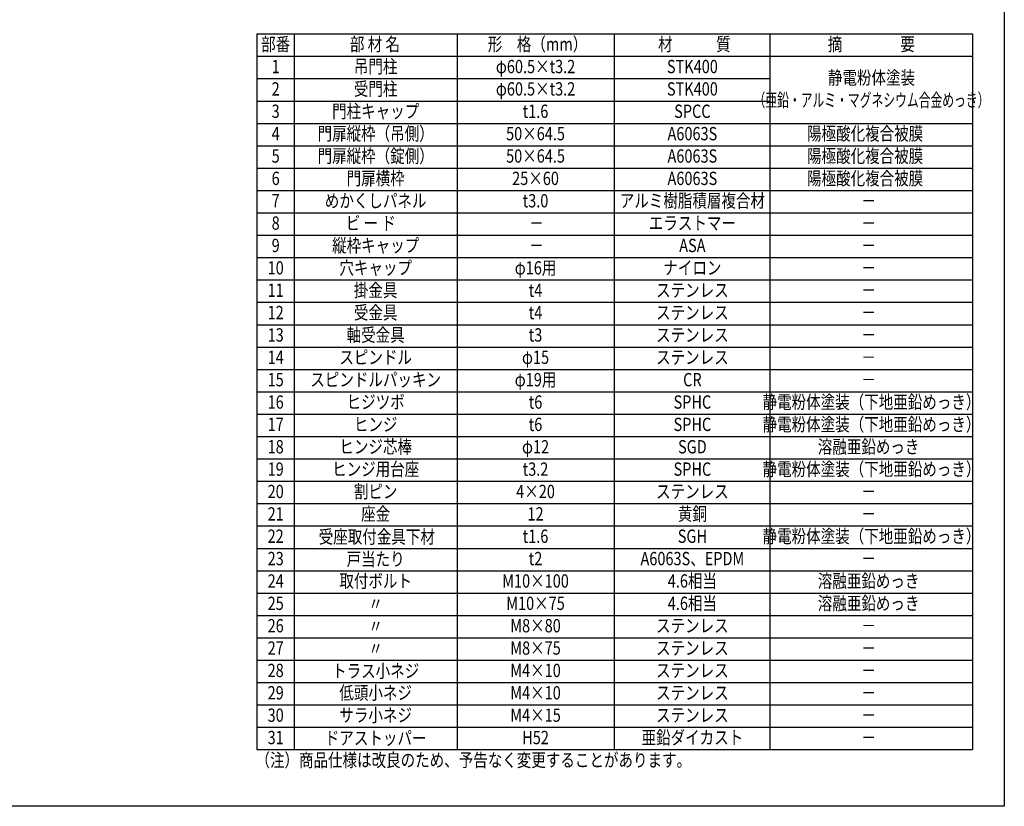
# Model space of a CAD drawing. Extents: x 0 to 7400, y 0 to 5340.
# Drawn here: x 3700 to 7400, y 0 to 2954 of the extents above; entities that cross this region are included whole.
import ezdxf
from ezdxf.enums import TextEntityAlignment as Align

# ---------------------------------------------------------------- set-up
doc = ezdxf.new("R2010")
doc.units = 0
doc.header["$LTSCALE"] = 200
doc.header["$MEASUREMENT"] = 0
doc.layers.add('MOJI', color=6, linetype='CONTINUOUS')
doc.layers.add('ZWAKU', color=7, linetype='CONTINUOUS')
doc.styles.add('EXT08', font='ROMANS', dxfattribs={"width": 0.8, "bigfont": 'EXTFONT'})

# ---------------------------------------------------------------- blocks, each defined once
blk = doc.blocks.new('CALCOMP_TECHJET720A3')
at = {"layer": 'ZWAKU', "color": 2}
blk.add_lwpolyline([(0, 0), (0, 267), (370, 267), (370, 0)], close=True, dxfattribs=at)

msp = doc.modelspace()

# ---------------------------------------------------------------- linework, layer by layer
at = {"layer": 'MOJI'}
for p, q in [((4591.3697977, 2900.8087306), (7280.0949146, 2900.8087306)), ((4591.3697977, 2900.8087306), (4591.3697977, 212.8087306)), ((4731.3697977, 2900.8087306), (4731.3697977, 212.8087306)), ((5343.983215, 2900.8087306), (5343.983215, 212.8087306)), ((5933.3724164, 2900.8087306), (5933.3724164, 212.8087306)), ((6519.0298698, 2900.8087306), (6519.0298698, 212.8087306)), ((7280.0949146, 2900.8087306), (7280.0949146, 212.8087306)), ((4591.3697977, 2816.8087306), (7280.0949146, 2816.8087306)), ((4591.3697977, 2732.8087306), (6519.0298698, 2732.8087306)), ((4591.3697977, 2648.8087306), (6519.0298698, 2648.8087306)), ((4591.3697977, 2564.8087306), (7280.0949146, 2564.8087306)), ((4591.3697977, 2480.8087306), (7280.0949146, 2480.8087306)), ((4591.3697977, 2396.8087306), (7280.0949146, 2396.8087306)), ((4591.3697977, 2312.8087306), (7280.0949146, 2312.8087306)), ((4591.3697977, 2228.8087306), (7280.0949146, 2228.8087306)), ((4591.3697977, 2144.8087306), (7280.0949146, 2144.8087306)), ((4591.3697977, 2060.8087306), (7280.0949146, 2060.8087306)), ((4591.3697977, 1976.8087306), (7280.0949146, 1976.8087306)), ((4591.3697977, 1892.8087306), (7280.0949146, 1892.8087306)), ((4591.3697977, 1808.8087306), (7280.0949146, 1808.8087306)), ((4591.3697977, 1724.8087306), (7280.0949146, 1724.8087306)), ((4591.3697977, 1640.8087306), (7280.0949146, 1640.8087306)), ((4591.3697977, 1556.8087306), (7280.0949146, 1556.8087306)), ((4591.3697977, 1472.8087306), (7280.0949146, 1472.8087306)), ((4591.3697977, 1388.8087306), (7280.0949146, 1388.8087306)), ((4591.3697977, 1304.8087306), (7280.0949146, 1304.8087306)), ((4591.3697977, 1220.8087306), (7280.0949146, 1220.8087306)), ((4591.3697977, 1136.8087306), (7280.0949146, 1136.8087306)), ((4591.3697977, 1052.8087306), (7280.0949146, 1052.8087306)), ((4591.3697977, 968.8087306), (7280.0949146, 968.8087306)), ((4591.3697977, 884.8087306), (7280.0949146, 884.8087306)), ((4591.3697977, 800.8087306), (7280.0949146, 800.8087306)), ((4591.3697977, 716.8087306), (7280.0949146, 716.8087306)), ((4591.3697977, 632.8087306), (7280.0949146, 632.8087306)), ((4591.3697977, 548.8087306), (7280.0949146, 548.8087306)), ((4591.3697977, 464.8087306), (7280.0949146, 464.8087306)), ((4591.3697977, 380.8087306), (7280.0949146, 380.8087306)), ((4591.3697977, 296.8087306), (7280.0949146, 296.8087306)), ((4591.3697977, 212.8087306), (7280.0949146, 212.8087306))]:
    msp.add_line(p, q, dxfattribs=at)

# ---------------------------------------------------------------- block references
at = {"layer": 'ZWAKU', "xscale": 20, "yscale": 20, "zscale": 20}
msp.add_blockref('CALCOMP_TECHJET720A3', (0, 0.0000003), dxfattribs=at)

# ---------------------------------------------------------------- texts
at = {"layer": 'MOJI', "style": 'EXT08'}
for s, width, p in [('部番', 0.8, (4661.9429753, 2855.8143335)), ('部 材 名', 0.8, (5034.9610989, 2855.8143335)), ('形\u3000格（mm）', 0.8, (5645.9241422, 2855.8143335)), ('材\u3000\u3000\u3000質', 0.8, (6235.3133162, 2855.8143335)), ('摘\u3000\u3000\u3000\u3000要', 0.8, (6900.2356861, 2855.8143335)), ('1', 0.8, (4661.9429753, 2771.8143335)), ('吊門柱', 0.8, (5037.6765064, 2771.8143335)), ('φ60.5×t3.2', 0.8, (5638.4606461, 2771.8143335)), ('STK400', 0.8, (6227.8498475, 2771.8143335)), ('静電粉体塗装', 0.8, (6900.9354576, 2729.8596737)), ('2', 0.8, (4661.9429753, 2687.8143335)), ('受門柱', 0.8, (5037.6765064, 2687.8143335)), ('φ60.5×t3.2', 0.8, (5638.4606461, 2687.8143335)), ('STK400', 0.8, (6227.8498475, 2687.8143335)), ('（亜鉛・アルミ・マグネシウム合金めっき）', 0.65, (6900.9354576, 2645.8596737)), ('3', 0.8, (4661.9429753, 2603.8143335)), ('門柱キャップ', 0.8, (5037.6765064, 2603.8143335)), ('t1.6', 0.8, (5638.4606461, 2603.8143335)), ('SPCC', 0.8, (6227.8498475, 2603.8143335)), ('門扉縦枠（吊側）', 0.8, (5037.6765064, 2519.8143335)), ('陽極酸化複合被膜', 0.8, (6876.9468535, 2519.8143335)), ('4', 0.8, (4661.9429753, 2519.8143335)), ('50×64.5', 0.8, (5638.4606461, 2519.8143335)), ('A6063S', 0.8, (6227.8498475, 2519.8143335)), ('5', 0.8, (4661.9429753, 2435.8143335)), ('門扉縦枠（錠側）', 0.8, (5037.6765064, 2435.8143335)), ('50×64.5', 0.8, (5638.4606461, 2435.8143335)), ('A6063S', 0.8, (6227.8498475, 2435.8143335)), ('陽極酸化複合被膜', 0.8, (6876.9468535, 2435.8143335)), ('6', 0.8, (4661.9429753, 2351.8143335)), ('門扉横枠', 0.8, (5037.6765064, 2351.8143335)), ('25×60', 0.8, (5638.4606461, 2351.8143335)), ('A6063S', 0.8, (6227.8498475, 2351.8143335)), ('陽極酸化複合被膜', 0.8, (6876.9468535, 2351.8143335)), ('7', 0.8, (4661.9429753, 2267.8143335)), ('めかくしパネル', 0.8, (5037.6765064, 2267.8143335)), ('t3.0', 0.8, (5638.4606461, 2267.8143335)), ('アルミ樹脂積層複合材', 0.8, (6227.8498475, 2267.8143335)), ('－', 0.8, (6890.0887089, 2267.8143335)), ('ビ ー ド', 0.8, (5019.8520377, 2183.8143335)), ('8', 0.8, (4661.9429753, 2183.8143335)), ('－', 0.8, (5642.1923941, 2183.8143335)), ('エラストマー', 0.8, (6227.8498475, 2183.8143335)), ('－', 0.8, (6890.0887089, 2183.8143335)), ('9', 0.8, (4661.9429753, 2099.8143335)), ('縦枠キャップ', 0.8, (5037.6765064, 2099.8143335)), ('－', 0.8, (5642.1923941, 2099.8143335)), ('ASA', 0.8, (6227.8498475, 2099.8143335)), ('－', 0.8, (6890.0887089, 2099.8143335)), ('10', 0.8, (4661.9429753, 2015.8143335)), ('穴キャップ', 0.8, (5037.6765064, 2015.8143335)), ('φ16用', 0.8, (5638.4606461, 2015.8143335)), ('ナイロン', 0.8, (6227.8498475, 2015.8143335)), ('－', 0.8, (6890.0887089, 2015.8143335)), ('11', 0.8, (4661.9429753, 1931.8143335)), ('掛金具', 0.8, (5037.6765064, 1931.8143335)), ('t4', 0.8, (5638.4606461, 1931.8143335)), ('ステンレス', 0.8, (6227.8498475, 1931.8143335)), ('－', 0.8, (6890.0887089, 1931.8143335)), ('12', 0.8, (4661.9429753, 1847.8143335)), ('受金具', 0.8, (5037.6765064, 1847.8143335)), ('t4', 0.8, (5638.4606461, 1847.8143335)), ('ステンレス', 0.8, (6227.8498475, 1847.8143335)), ('－', 0.8, (6890.0887089, 1847.8143335)), ('13', 0.8, (4661.9429753, 1763.8143335)), ('軸受金具', 0.8, (5037.6765064, 1763.8143335)), ('t3', 0.8, (5638.4606461, 1763.8143335)), ('ステンレス', 0.8, (6227.8498475, 1763.8143335)), ('－', 0.8, (6890.0887089, 1763.8143335)), ('14', 0.8, (4661.9429753, 1679.8143335)), ('スピンドル', 0.8, (5037.6765064, 1679.8143335)), ('φ15', 0.8, (5638.4606461, 1679.8143335)), ('ステンレス', 0.8, (6227.8498475, 1679.8143335)), ('－', 0.8, (6890.0887089, 1679.8143335)), ('スピンドルパッキン', 0.8, (5037.6765064, 1595.8143335)), ('φ19用', 0.8, (5638.4606461, 1595.8143335)), ('CR', 0.8, (6227.8498475, 1595.8143335)), ('15', 0.8, (4661.9429753, 1595.8143335)), ('－', 0.8, (6890.0887089, 1595.8143335)), ('16', 0.8, (4661.9429753, 1511.8143335)), ('ヒジツボ', 0.8, (5037.6765064, 1511.8143335)), ('t6', 0.8, (5638.4606461, 1511.8143335)), ('SPHC', 0.8, (6227.8498475, 1511.8143335)), ('静電粉体塗装（下地亜鉛めっき）', 0.8, (6900.9354576, 1511.8143335)), ('17', 0.8, (4661.9429753, 1427.8143335)), ('ヒンジ', 0.8, (5037.6765064, 1427.8143335)), ('t6', 0.8, (5638.4606461, 1427.8143335)), ('SPHC', 0.8, (6227.8498475, 1427.8143335)), ('静電粉体塗装（下地亜鉛めっき）', 0.8, (6900.9354576, 1427.8143335)), ('18', 0.8, (4661.9429753, 1343.8143335)), ('ヒンジ芯棒', 0.8, (5037.6765064, 1343.8143335)), ('φ12', 0.8, (5638.4606461, 1343.8143335)), ('SGD', 0.8, (6227.8498475, 1343.8143335)), ('溶融亜鉛めっき', 0.8, (6890.0887089, 1343.8143335)), ('ヒンジ用台座', 0.8, (5037.6765064, 1259.8143335)), ('静電粉体塗装（下地亜鉛めっき）', 0.8, (6900.9354576, 1259.8143335)), ('19', 0.8, (4661.9429753, 1259.8143335)), ('t3.2', 0.8, (5638.4606461, 1259.8143335)), ('SPHC', 0.8, (6227.8498475, 1259.8143335)), ('20', 0.8, (4661.9429753, 1175.8143335)), ('割ピン', 0.8, (5037.6765064, 1175.8143335)), ('4×20', 0.8, (5638.4606461, 1175.8143335)), ('ステンレス', 0.8, (6227.8498475, 1175.8143335)), ('－', 0.8, (6890.0887089, 1175.8143335)), ('21', 0.8, (4661.9429753, 1091.8143335)), ('座金', 0.8, (5037.6765064, 1091.8143335)), ('12', 0.8, (5638.4606461, 1091.8143335)), ('黄銅', 0.8, (6227.8498475, 1091.8143335)), ('－', 0.8, (6890.0887089, 1091.8143335)), ('22', 0.8, (4661.9429753, 1007.8143335)), ('受座取付金具下材', 0.8, (5041.9929283, 1005.8400293)), ('t1.6', 0.8, (5638.4606461, 1007.8143335)), ('SGH', 0.8, (6227.8498475, 1007.8143335)), ('静電粉体塗装（下地亜鉛めっき）', 0.8, (6900.9354576, 1007.8143335)), ('23', 0.8, (4661.9429753, 923.8143335)), ('戸当たり', 0.8, (5037.6765064, 921.8400293)), ('t2', 0.8, (5638.4606461, 923.8143335)), ('A6063S、EPDM', 0.8, (6227.8498475, 923.8143335)), ('－', 0.8, (6890.0887089, 923.8143335)), ('24', 0.8, (4661.9429753, 839.8143335)), ('取付ボルト', 0.8, (5037.6765064, 839.8143335)), ('M10×100', 0.8, (5638.4606461, 839.8143335)), ('4.6相当', 0.8, (6227.8498475, 839.8143335)), ('溶融亜鉛めっき', 0.8, (6890.0887089, 839.8143335)), ('25', 0.8, (4661.9429753, 755.8143335)), ('〃', 0.8, (5037.6765064, 753.8400293)), ('M10×75', 0.8, (5638.4606461, 755.8143335)), ('4.6相当', 0.8, (6227.8498475, 755.8143335)), ('溶融亜鉛めっき', 0.8, (6890.0887089, 755.8143335)), ('26', 0.8, (4661.9429753, 671.8143335)), ('M8×80', 0.8, (5638.4606461, 671.8143335)), ('ステンレス', 0.8, (6227.8498475, 671.8143335)), ('〃', 0.8, (5037.6765064, 669.8400293)), ('－', 0.8, (6890.0887089, 671.8143335)), ('－', 0.8, (6890.0887089, 671.8143335)), ('27', 0.8, (4661.9429753, 587.8143335)), ('〃', 0.8, (5037.6765064, 585.8400293)), ('M8×75', 0.8, (5638.4606461, 587.8143335)), ('ステンレス', 0.8, (6227.8498475, 587.8143335)), ('－', 0.8, (6890.0887089, 587.8143335)), ('－', 0.8, (6890.0887089, 587.8143335)), ('28', 0.8, (4661.9429753, 503.8143335)), ('トラス小ネジ', 0.8, (5037.6765064, 501.8400293)), ('M4×10', 0.8, (5638.4606461, 503.8143335)), ('ステンレス', 0.8, (6227.8498475, 503.8143335)), ('－', 0.8, (6890.0887089, 503.8143335)), ('29', 0.8, (4661.9429753, 419.8143335)), ('低頭小ネジ', 0.8, (5037.6765064, 419.8143335)), ('M4×10', 0.8, (5638.4606461, 419.8143335)), ('ステンレス', 0.8, (6227.8498475, 419.8143335)), ('－', 0.8, (6890.0887089, 419.8143335)), ('サラ小ネジ', 0.8, (5037.6765064, 335.8143335)), ('30', 0.8, (4661.9429753, 335.8143335)), ('M4×15', 0.8, (5638.4606461, 335.8143335)), ('ステンレス', 0.8, (6227.8498475, 335.8143335)), ('－', 0.8, (6890.0887089, 335.8143335)), ('31', 0.8, (4661.9429753, 251.8143335)), ('ドアストッパー', 0.8, (5037.6765064, 249.8400293)), ('H52', 0.8, (5638.4606461, 251.8143335)), ('亜鉛ダイカスト', 0.8, (6227.8498475, 251.8143335)), ('－', 0.8, (6890.0887089, 251.8143335))]:
    msp.add_text(s, height=50, dxfattribs=dict(at, width=width)).set_placement(p, align=Align.MIDDLE)
at = {"layer": 'MOJI', "style": 'EXT08', "width": 0.8}
msp.add_text('（注）商品仕様は改良のため、予告なく変更することがあります。', height=50, dxfattribs=at).set_placement((4585.8699667, 148.4908632))

doc.saveas('drawing.dxf')
